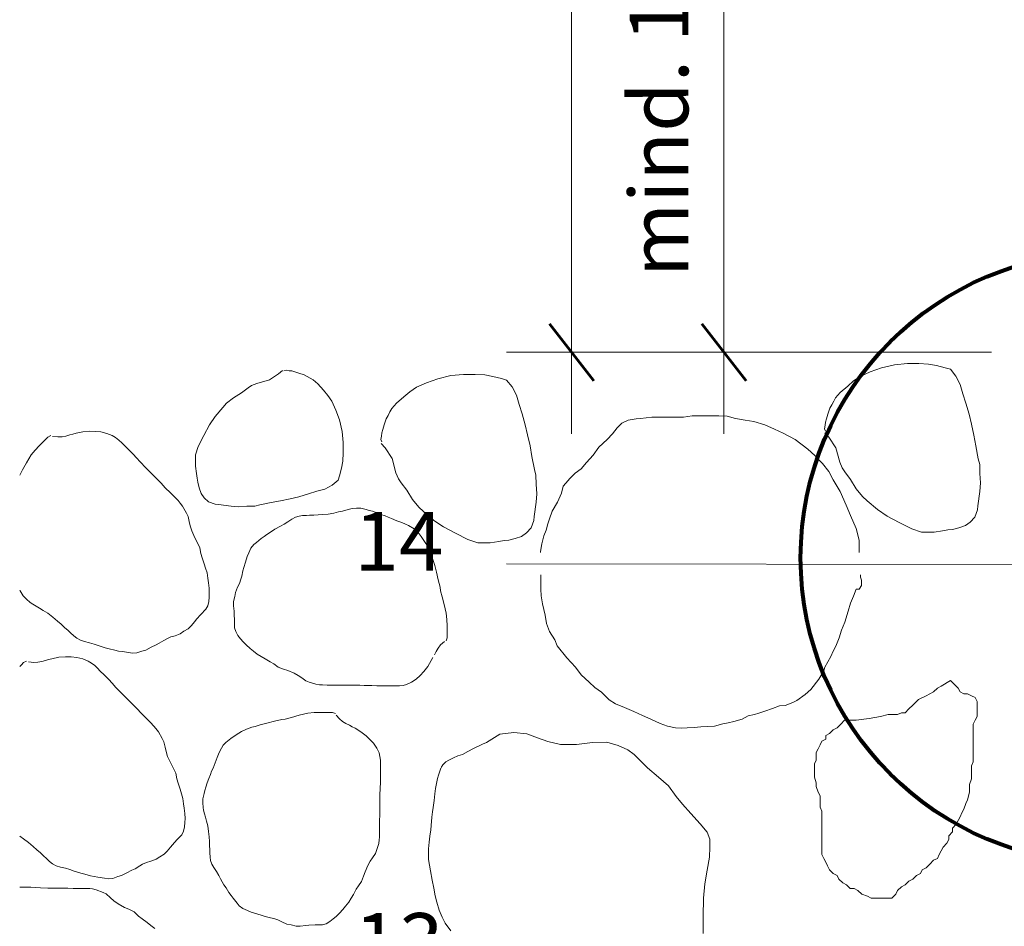
# Paper-space layout '02.41 7. Detail B.1 ersetzt durch A8' of a CAD drawing. Units: metres. Extents: x 0 to 210, y 0 to 297.
# Drawn here: x 18 to 55, y 104 to 138 of the extents above; entities that cross this region are included whole.
import ezdxf
from ezdxf.xclip import XClip

# ---------------------------------------------------------------- set-up
doc = ezdxf.new("R2010")
doc.units = ezdxf.units.M
doc.header["$MEASUREMENT"] = 0
doc.header["$XCLIPFRAME"] = 2
doc.layers.add('A1------T2_______Text_1_5', color=7, linetype='Continuous')
doc.layers.add('A1E-----M5_______Rohbau', color=7, linetype='Continuous')
doc.styles.add('ERSTELLTER_STIL_1', font='txt')

# ---------------------------------------------------------------- blocks, each defined once
blk = doc.blocks.new('Zeichnung_1_1', base_point=(1688.025, 1652.126))
at = {"layer": 'A1------T2_______Text_1_5', "color": 7, "linetype": 'Continuous', "lineweight": 20, "ltscale": 1000}
for p, q in [((38.438, 121.992), (38.438, 177.475)), ((44.142, 121.992), (44.142, 152.993)), ((36.01, 125.057), (54.16, 125.057))]:
    blk.add_line(p, q, dxfattribs=at)
at = {"layer": 'A1------T2_______Text_1_5', "color": 7, "linetype": 'Continuous', "lineweight": 60, "ltscale": 1000}
for p, q in [((37.618, 126.117), (39.277, 123.985)), ((43.322, 126.111), (44.981, 123.979))]:
    blk.add_line(p, q, dxfattribs=at)
at = {"layer": 'A1E-----M5_______Rohbau', "color": 7, "linetype": 'Continuous', "lineweight": 13, "ltscale": 1000}
for p, q in [((50.529, 124.581), (50.042, 124.463)), ((51.011, 124.626), (50.529, 124.581)), ((51.441, 124.626), (51.011, 124.626)), ((51.797, 124.607), (51.441, 124.626)), ((52.098, 124.55), (51.797, 124.607)), ((52.422, 124.466), (52.098, 124.55)), ((27.484, 124.247), (27.139, 124.018)), ((27.624, 124.374), (27.484, 124.247)), ((27.763, 124.382), (27.68, 124.354)), ((27.873, 124.362), (27.763, 124.382)), ((27.98, 124.355), (27.873, 124.362)), ((28.087, 124.32), (27.98, 124.355)), ((28.238, 124.275), (28.087, 124.32)), ((28.437, 124.208), (28.238, 124.275)), ((28.551, 124.147), (28.437, 124.208)), ((33.925, 124.18), (33.438, 124.062)), ((34.407, 124.225), (33.925, 124.18)), ((34.837, 124.225), (34.407, 124.225)), ((35.193, 124.206), (34.837, 124.225)), ((35.494, 124.149), (35.193, 124.206)), ((49.619, 124.313), (49.241, 124.143)), ((50.042, 124.463), (49.619, 124.313)), ((52.619, 124.414), (52.422, 124.466)), ((52.821, 124.156), (52.619, 124.414)), ((26.473, 123.811), (26.343, 123.721)), ((26.663, 123.888), (26.473, 123.811)), ((27.139, 124.018), (26.663, 123.888)), ((28.664, 124.085), (28.551, 124.147)), ((28.778, 124.024), (28.664, 124.085)), ((28.95, 123.873), (28.778, 124.024)), ((29.16, 123.627), (28.95, 123.873)), ((33.015, 123.912), (32.637, 123.742)), ((33.438, 124.062), (33.015, 123.912)), ((35.818, 124.065), (35.494, 124.149)), ((36.015, 124.013), (35.818, 124.065)), ((36.217, 123.755), (36.015, 124.013)), ((48.997, 123.977), (48.777, 123.784)), ((49.241, 124.143), (48.997, 123.977)), ((52.99, 123.841), (52.821, 124.156)), ((53.087, 123.5), (52.99, 123.841)), ((26.099, 123.532), (25.79, 123.347)), ((26.343, 123.721), (26.099, 123.532)), ((29.329, 123.434), (29.16, 123.627)), ((29.475, 123.22), (29.329, 123.434)), ((32.393, 123.576), (32.172, 123.383)), ((32.637, 123.742), (32.393, 123.576)), ((36.386, 123.44), (36.217, 123.755)), ((36.483, 123.099), (36.386, 123.44)), ((48.496, 123.544), (48.324, 123.348)), ((48.777, 123.784), (48.496, 123.544)), ((53.202, 123.147), (53.087, 123.5)), ((25.537, 123.142), (25.395, 122.987)), ((25.79, 123.347), (25.537, 123.142)), ((29.624, 122.889), (29.475, 123.22)), ((31.892, 123.143), (31.72, 122.947)), ((32.172, 123.383), (31.892, 123.143)), ((36.598, 122.746), (36.483, 123.099)), ((48.184, 123.089), (48.114, 122.96)), ((48.254, 123.219), (48.184, 123.089)), ((48.324, 123.348), (48.254, 123.219)), ((53.318, 122.732), (53.202, 123.147)), ((25.395, 122.987), (25.106, 122.646)), ((29.755, 122.518), (29.624, 122.889)), ((31.58, 122.688), (31.51, 122.559)), ((31.65, 122.818), (31.58, 122.688)), ((31.72, 122.947), (31.65, 122.818)), ((36.714, 122.331), (36.598, 122.746)), ((48.038, 122.733), (47.987, 122.56)), ((48.114, 122.96), (48.038, 122.733)), ((53.405, 122.364), (53.318, 122.732)), ((24.894, 122.333), (24.683, 121.936)), ((25.106, 122.646), (24.894, 122.333)), ((29.859, 122.091), (29.755, 122.518)), ((31.433, 122.332), (31.383, 122.159)), ((31.51, 122.559), (31.433, 122.332)), ((36.801, 121.963), (36.714, 122.331)), ((40.15, 122.217), (40.331, 122.397)), ((40.331, 122.397), (40.56, 122.512)), ((40.56, 122.512), (40.856, 122.561)), ((40.856, 122.561), (41.02, 122.578)), ((41.02, 122.578), (41.446, 122.627)), ((41.446, 122.627), (42.086, 122.627)), ((42.086, 122.627), (42.365, 122.627)), ((42.365, 122.627), (42.627, 122.627)), ((42.627, 122.627), (42.956, 122.676)), ((42.956, 122.676), (43.136, 122.676)), ((43.136, 122.676), (43.333, 122.676)), ((43.333, 122.676), (43.629, 122.676)), ((43.629, 122.676), (43.957, 122.676)), ((43.957, 122.676), (44.268, 122.66)), ((44.268, 122.66), (44.58, 122.578)), ((44.58, 122.578), (44.941, 122.512)), ((44.941, 122.512), (45.269, 122.463)), ((45.269, 122.463), (45.679, 122.332)), ((45.679, 122.332), (46.04, 122.168)), ((47.947, 122.438), (47.938, 122.317)), ((47.987, 122.56), (47.947, 122.438)), ((53.497, 121.949), (53.405, 122.364)), ((19.524, 121.917), (19.668, 121.958)), ((19.668, 121.958), (19.782, 121.985)), ((19.782, 121.985), (19.906, 122.021)), ((19.906, 122.021), (20.161, 122.074)), ((20.161, 122.074), (20.418, 122.093)), ((20.418, 122.093), (20.624, 122.09)), ((20.624, 122.09), (20.834, 122.07)), ((20.834, 122.07), (21.059, 122.011)), ((21.059, 122.011), (21.26, 121.934)), ((29.898, 121.668), (29.859, 122.091)), ((31.343, 122.037), (31.334, 121.916)), ((31.383, 122.159), (31.343, 122.037)), ((36.892, 121.548), (36.801, 121.963)), ((39.773, 121.79), (39.97, 122.003)), ((39.97, 122.003), (40.15, 122.217)), ((46.04, 122.168), (46.368, 122.02)), ((46.368, 122.02), (46.811, 121.79)), ((47.938, 122.317), (47.915, 122.191)), ((47.915, 122.191), (47.948, 122.096)), ((47.924, 122.033), (48.069, 121.873)), ((18.527, 121.555), (18.662, 121.691)), ((18.662, 121.691), (18.767, 121.795)), ((18.767, 121.795), (18.847, 121.875)), ((18.847, 121.875), (18.957, 121.931)), ((19.023, 121.902), (19.223, 121.88)), ((19.223, 121.88), (19.378, 121.885)), ((19.378, 121.885), (19.524, 121.917)), ((21.26, 121.934), (21.385, 121.857)), ((21.385, 121.857), (21.506, 121.761)), ((21.506, 121.761), (21.611, 121.663)), ((21.611, 121.663), (21.716, 121.558)), ((24.683, 121.936), (24.475, 121.526)), ((29.898, 121.291), (29.898, 121.668)), ((31.334, 121.916), (31.311, 121.79)), ((31.311, 121.79), (31.344, 121.695)), ((31.32, 121.632), (31.465, 121.472)), ((39.461, 121.495), (39.773, 121.79)), ((46.811, 121.79), (47.287, 121.429)), ((48.069, 121.873), (48.331, 121.479)), ((53.567, 121.554), (53.497, 121.949)), ((18.218, 121.206), (18.368, 121.389)), ((18.368, 121.389), (18.527, 121.555)), ((21.716, 121.558), (21.854, 121.42)), ((21.854, 121.42), (22.037, 121.237)), ((22.037, 121.237), (22.163, 121.099)), ((24.475, 121.526), (24.37, 121.206)), ((29.881, 120.979), (29.898, 121.291)), ((31.465, 121.472), (31.727, 121.078)), ((36.963, 121.153), (36.892, 121.548)), ((39.248, 121.2), (39.461, 121.495)), ((47.287, 121.429), (47.55, 121.183)), ((48.331, 121.479), (48.479, 120.936)), ((53.661, 121.068), (53.567, 121.554)), ((17.903, 120.648), (18.046, 120.912)), ((18.046, 120.912), (18.218, 121.206)), ((22.163, 121.099), (22.302, 120.947)), ((22.302, 120.947), (22.519, 120.724)), ((24.37, 121.206), (24.371, 120.794)), ((29.831, 120.715), (29.881, 120.979)), ((31.727, 121.078), (31.875, 120.535)), ((37.057, 120.667), (36.963, 121.153)), ((38.805, 120.691), (39.001, 120.92)), ((39.001, 120.92), (39.248, 121.2)), ((47.55, 121.183), (47.829, 120.888)), ((47.829, 120.888), (48.075, 120.592)), ((48.479, 120.936), (48.567, 120.72)), ((53.717, 120.852), (53.661, 121.068)), ((53.726, 120.512), (53.717, 120.852)), ((17.794, 120.446), (17.903, 120.648)), ((22.519, 120.724), (22.641, 120.596)), ((22.641, 120.596), (22.783, 120.454)), ((24.371, 120.794), (24.415, 120.519)), ((24.415, 120.519), (24.441, 120.337)), ((29.758, 120.431), (29.831, 120.715)), ((31.875, 120.535), (31.963, 120.319)), ((37.113, 120.451), (37.057, 120.667)), ((38.378, 120.33), (38.575, 120.527)), ((38.575, 120.527), (38.805, 120.691)), ((48.075, 120.592), (48.239, 120.281)), ((48.567, 120.72), (48.67, 120.571)), ((48.67, 120.571), (48.885, 120.293)), ((53.746, 120.159), (53.726, 120.512)), ((22.783, 120.454), (22.942, 120.295)), ((22.942, 120.295), (23.09, 120.146)), ((23.09, 120.146), (23.243, 119.981)), ((24.441, 120.337), (24.459, 120.188)), ((24.459, 120.188), (24.506, 119.977)), ((29.486, 120.081), (29.712, 120.258)), ((29.712, 120.258), (29.758, 120.431)), ((31.963, 120.319), (32.065, 120.17)), ((32.065, 120.17), (32.281, 119.892)), ((37.122, 120.111), (37.113, 120.451)), ((37.142, 119.758), (37.122, 120.111)), ((38.132, 120.035), (38.231, 120.149)), ((38.231, 120.149), (38.378, 120.33)), ((48.239, 120.281), (48.501, 119.838)), ((48.885, 120.293), (49.096, 119.941)), ((53.724, 119.842), (53.746, 120.159)), ((23.243, 119.981), (23.432, 119.792)), ((23.432, 119.792), (23.588, 119.636)), ((24.506, 119.977), (24.582, 119.766)), ((24.582, 119.766), (24.693, 119.607)), ((28.237, 119.646), (28.602, 119.747)), ((28.602, 119.747), (28.911, 119.848)), ((28.911, 119.848), (29.21, 119.933)), ((29.21, 119.933), (29.486, 120.081)), ((32.281, 119.892), (32.492, 119.54)), ((37.12, 119.441), (37.142, 119.758)), ((37.919, 119.444), (38.066, 119.772)), ((38.066, 119.772), (38.132, 120.035)), ((48.501, 119.838), (48.715, 119.329)), ((49.096, 119.941), (49.33, 119.651)), ((53.649, 119.305), (53.724, 119.842)), ((23.588, 119.636), (23.72, 119.498)), ((23.72, 119.498), (23.799, 119.407)), ((23.799, 119.407), (23.888, 119.287)), ((24.693, 119.607), (24.865, 119.456)), ((24.865, 119.456), (25.105, 119.364)), ((26.779, 119.344), (27.205, 119.427)), ((27.205, 119.427), (27.551, 119.489)), ((27.551, 119.489), (27.915, 119.569)), ((27.915, 119.569), (28.237, 119.646)), ((32.492, 119.54), (32.726, 119.25)), ((37.044, 118.904), (37.12, 119.441)), ((37.722, 119.099), (37.919, 119.444)), ((49.33, 119.651), (49.507, 119.49)), ((49.507, 119.49), (49.895, 119.161)), ((23.888, 119.287), (24.032, 119.032)), ((24.032, 119.032), (24.096, 118.907)), ((25.105, 119.364), (25.233, 119.356)), ((25.233, 119.356), (25.704, 119.289)), ((25.704, 119.289), (25.981, 119.27)), ((25.981, 119.27), (26.291, 119.288)), ((26.291, 119.288), (26.589, 119.295)), ((26.589, 119.295), (26.779, 119.344)), ((29.336, 118.994), (29.545, 119.029)), ((29.545, 119.029), (29.724, 119.073)), ((29.724, 119.073), (29.871, 119.107)), ((29.871, 119.107), (29.993, 119.147)), ((29.993, 119.147), (30.132, 119.181)), ((30.132, 119.181), (30.232, 119.203)), ((30.232, 119.203), (30.402, 119.216)), ((30.402, 119.216), (30.558, 119.212)), ((30.558, 119.212), (30.754, 119.164)), ((30.754, 119.164), (30.867, 119.134)), ((30.867, 119.134), (30.997, 119.099)), ((30.997, 119.099), (31.158, 119.042)), ((31.158, 119.042), (31.31, 118.981)), ((32.726, 119.25), (32.903, 119.089)), ((32.903, 119.089), (33.291, 118.76)), ((37.623, 118.82), (37.722, 119.099)), ((48.715, 119.329), (48.879, 118.935)), ((49.895, 119.161), (50.253, 118.919)), ((53.534, 118.885), (53.638, 119.159)), ((53.638, 119.159), (53.649, 119.305)), ((24.096, 118.907), (24.138, 118.712)), ((24.138, 118.712), (24.178, 118.549)), ((27.689, 118.616), (27.832, 118.703)), ((27.832, 118.703), (27.98, 118.803)), ((27.98, 118.803), (28.11, 118.877)), ((28.11, 118.877), (28.249, 118.92)), ((28.249, 118.92), (28.376, 118.938)), ((28.376, 118.938), (28.532, 118.942)), ((28.532, 118.942), (28.641, 118.951)), ((28.641, 118.951), (28.802, 118.955)), ((28.802, 118.955), (28.963, 118.964)), ((28.963, 118.964), (29.128, 118.977)), ((29.128, 118.977), (29.336, 118.994)), ((31.31, 118.981), (31.471, 118.925)), ((31.471, 118.925), (31.585, 118.881)), ((31.585, 118.881), (31.706, 118.829)), ((31.706, 118.829), (31.906, 118.747)), ((31.906, 118.747), (32.097, 118.677)), ((32.097, 118.677), (32.228, 118.62)), ((33.291, 118.76), (33.648, 118.518)), ((36.93, 118.484), (37.034, 118.758)), ((37.034, 118.758), (37.044, 118.904)), ((37.557, 118.624), (37.623, 118.82)), ((48.879, 118.935), (49.092, 118.459)), ((50.253, 118.919), (50.705, 118.678)), ((50.705, 118.678), (51.173, 118.441)), ((53.18, 118.562), (53.362, 118.689)), ((53.362, 118.689), (53.534, 118.885)), ((24.178, 118.549), (24.235, 118.362)), ((24.235, 118.362), (24.35, 118.106)), ((27.045, 118.234), (27.219, 118.342)), ((27.219, 118.342), (27.341, 118.425)), ((27.341, 118.425), (27.554, 118.547)), ((27.554, 118.547), (27.689, 118.616)), ((32.228, 118.62), (32.341, 118.568)), ((32.341, 118.568), (32.558, 118.447)), ((32.558, 118.447), (32.663, 118.351)), ((32.663, 118.351), (32.815, 118.16)), ((33.648, 118.518), (34.101, 118.277)), ((34.101, 118.277), (34.569, 118.04)), ((36.576, 118.161), (36.758, 118.288)), ((36.758, 118.288), (36.93, 118.484)), ((37.41, 118.181), (37.492, 118.394)), ((37.492, 118.394), (37.557, 118.624)), ((49.092, 118.459), (49.207, 118.016)), ((51.173, 118.441), (51.539, 118.32)), ((51.539, 118.32), (52.008, 118.322)), ((52.008, 118.322), (52.322, 118.372)), ((52.322, 118.372), (52.529, 118.402)), ((52.529, 118.402), (52.699, 118.422)), ((52.699, 118.422), (52.94, 118.476)), ((52.94, 118.476), (53.18, 118.562)), ((24.35, 118.106), (24.435, 117.941)), ((24.435, 117.941), (24.539, 117.733)), ((26.554, 117.851), (26.654, 117.929)), ((26.654, 117.929), (26.836, 118.077)), ((26.836, 118.077), (26.936, 118.155)), ((26.936, 118.155), (27.045, 118.234)), ((32.815, 118.16), (32.945, 117.964)), ((32.945, 117.964), (33.076, 117.764)), ((34.569, 118.04), (34.934, 117.919)), ((34.934, 117.919), (35.404, 117.921)), ((35.404, 117.921), (35.717, 117.971)), ((35.717, 117.971), (35.925, 118.001)), ((35.925, 118.001), (36.095, 118.021)), ((36.095, 118.021), (36.335, 118.075)), ((36.335, 118.075), (36.576, 118.161)), ((37.328, 117.885), (37.41, 118.181)), ((49.207, 118.016), (49.207, 117.623)), ((24.539, 117.733), (24.578, 117.521)), ((26.306, 117.407), (26.371, 117.538)), ((26.371, 117.538), (26.449, 117.716)), ((26.449, 117.716), (26.554, 117.851)), ((33.076, 117.764), (33.163, 117.577)), ((33.163, 117.577), (33.232, 117.373)), ((37.279, 117.59), (37.328, 117.885)), ((37.279, 117.557), (37.279, 117.59)), ((49.207, 117.623), (49.212, 117.557)), ((24.578, 117.521), (24.627, 117.361)), ((24.627, 117.361), (24.7, 117.136)), ((26.184, 116.994), (26.245, 117.194)), ((26.245, 117.194), (26.306, 117.407)), ((33.232, 117.373), (33.267, 117.255)), ((33.267, 117.255), (33.324, 117.068)), ((24.7, 117.136), (24.752, 116.966)), ((24.752, 116.966), (24.806, 116.789)), ((26.102, 116.673), (26.145, 116.873)), ((26.145, 116.873), (26.184, 116.994)), ((33.324, 117.068), (33.389, 116.82)), ((33.389, 116.82), (33.458, 116.529)), ((24.806, 116.789), (24.832, 116.591)), ((24.832, 116.591), (24.859, 116.423)), ((26.019, 116.399), (26.071, 116.555)), ((26.071, 116.555), (26.102, 116.673)), ((33.458, 116.529), (33.524, 116.255)), ((37.295, 116.589), (37.295, 116.719)), ((37.295, 116.425), (37.295, 116.589)), ((37.295, 116.179), (37.295, 116.425)), ((49.252, 116.719), (49.256, 116.638)), ((49.256, 116.638), (49.289, 116.524)), ((49.289, 116.524), (49.289, 116.327)), ((17.81, 116.124), (17.794, 116.149)), ((17.928, 115.938), (17.81, 116.124)), ((24.859, 116.423), (24.881, 116.222)), ((24.881, 116.222), (24.886, 116.044)), ((25.841, 115.903), (25.867, 116.064)), ((25.867, 116.064), (25.945, 116.255)), ((25.945, 116.255), (26.019, 116.399)), ((33.524, 116.255), (33.541, 116.125)), ((33.541, 116.125), (33.602, 115.899)), ((37.311, 115.933), (37.295, 116.179)), ((49.092, 116.179), (48.993, 115.916)), ((49.207, 116.179), (49.092, 116.179)), ((49.289, 116.327), (49.207, 116.179)), ((18.047, 115.813), (17.928, 115.938)), ((18.188, 115.69), (18.047, 115.813)), ((18.281, 115.628), (18.188, 115.69)), ((24.869, 115.723), (24.832, 115.564)), ((24.881, 115.89), (24.869, 115.723)), ((24.886, 116.044), (24.881, 115.89)), ((25.793, 115.721), (25.841, 115.903)), ((25.793, 115.564), (25.793, 115.721)), ((33.602, 115.899), (33.68, 115.612)), ((37.361, 115.637), (37.311, 115.933)), ((48.993, 115.916), (48.879, 115.654)), ((18.414, 115.544), (18.281, 115.628)), ((18.536, 115.477), (18.414, 115.544)), ((18.676, 115.387), (18.536, 115.477)), ((18.845, 115.279), (18.676, 115.387)), ((24.764, 115.429), (24.577, 115.235)), ((24.832, 115.564), (24.764, 115.429)), ((25.815, 115.36), (25.793, 115.564)), ((25.823, 115.247), (25.815, 115.36)), ((33.68, 115.612), (33.758, 115.281)), ((37.459, 115.211), (37.361, 115.637)), ((48.797, 115.358), (48.665, 114.948)), ((48.879, 115.654), (48.797, 115.358)), ((19.032, 115.141), (18.845, 115.279)), ((19.207, 114.991), (19.032, 115.141)), ((19.344, 114.872), (19.207, 114.991)), ((24.342, 114.972), (24.214, 114.811)), ((24.415, 115.059), (24.342, 114.972)), ((24.577, 115.235), (24.415, 115.059)), ((25.832, 115.007), (25.823, 115.247)), ((25.836, 114.738), (25.832, 115.007)), ((33.758, 115.281), (33.78, 115.047)), ((33.78, 115.047), (33.785, 114.816)), ((37.509, 114.899), (37.459, 115.211)), ((19.476, 114.753), (19.344, 114.872)), ((19.604, 114.631), (19.476, 114.753)), ((19.694, 114.552), (19.604, 114.631)), ((23.937, 114.608), (23.803, 114.515)), ((24.103, 114.7), (23.937, 114.608)), ((24.214, 114.811), (24.103, 114.7)), ((25.88, 114.594), (25.836, 114.738)), ((25.958, 114.455), (25.88, 114.594)), ((33.785, 114.816), (33.785, 114.625)), ((33.785, 114.625), (33.785, 114.477)), ((37.623, 114.604), (37.509, 114.899)), ((37.82, 114.292), (37.623, 114.604)), ((48.551, 114.653), (48.452, 114.358)), ((48.665, 114.948), (48.551, 114.653)), ((19.819, 114.434), (19.694, 114.552)), ((19.93, 114.348), (19.819, 114.434)), ((20.069, 114.27), (19.93, 114.348)), ((20.223, 114.221), (20.069, 114.27)), ((20.409, 114.177), (20.223, 114.221)), ((23.19, 114.267), (23.015, 114.159)), ((23.297, 114.326), (23.19, 114.267)), ((23.448, 114.396), (23.297, 114.326)), ((23.607, 114.44), (23.448, 114.396)), ((23.803, 114.515), (23.607, 114.44)), ((26.058, 114.329), (25.958, 114.455)), ((26.154, 114.216), (26.058, 114.329)), ((26.271, 114.094), (26.154, 114.216)), ((33.689, 114.22), (33.545, 114.094)), ((33.785, 114.364), (33.75, 114.247)), ((33.785, 114.477), (33.785, 114.364)), ((37.902, 114.062), (37.82, 114.292)), ((48.452, 114.358), (48.338, 114.046)), ((20.582, 114.127), (20.409, 114.177)), ((20.735, 114.071), (20.582, 114.127)), ((20.987, 113.992), (20.735, 114.071)), ((21.14, 113.955), (20.987, 113.992)), ((21.353, 113.897), (21.14, 113.955)), ((21.492, 113.868), (21.353, 113.897)), ((21.625, 113.845), (21.492, 113.868)), ((21.872, 113.808), (21.625, 113.845)), ((22.369, 113.865), (22.182, 113.799)), ((22.512, 113.906), (22.369, 113.865)), ((22.709, 114.009), (22.512, 113.906)), ((22.898, 114.104), (22.709, 114.009)), ((23.015, 114.159), (22.898, 114.104)), ((26.415, 113.968), (26.271, 114.094)), ((26.541, 113.868), (26.415, 113.968)), ((26.684, 113.746), (26.541, 113.868)), ((33.376, 113.855), (33.311, 113.725)), ((33.45, 113.981), (33.376, 113.855)), ((33.545, 114.094), (33.45, 113.981)), ((38.263, 113.619), (37.902, 114.062)), ((48.239, 113.865), (48.14, 113.669)), ((48.338, 114.046), (48.239, 113.865)), ((17.942, 113.435), (18.052, 113.491)), ((18.473, 113.445), (18.619, 113.477)), ((18.619, 113.477), (18.762, 113.519)), ((18.762, 113.519), (18.877, 113.545)), ((18.877, 113.545), (19.001, 113.581)), ((19.001, 113.581), (19.256, 113.634)), ((19.256, 113.634), (19.513, 113.654)), ((19.513, 113.654), (19.719, 113.65)), ((19.719, 113.65), (19.93, 113.63)), ((19.93, 113.63), (20.155, 113.571)), ((20.155, 113.571), (20.355, 113.494)), ((20.355, 113.494), (20.481, 113.417)), ((22.005, 113.785), (21.872, 113.808)), ((22.182, 113.799), (22.005, 113.785)), ((26.832, 113.66), (26.684, 113.746)), ((26.976, 113.577), (26.832, 113.66)), ((27.167, 113.468), (26.976, 113.577)), ((33.197, 113.512), (33.067, 113.294)), ((33.254, 113.625), (33.197, 113.512)), ((38.591, 113.258), (38.263, 113.619)), ((48.14, 113.669), (47.927, 113.258)), ((17.794, 113.287), (17.862, 113.355)), ((17.862, 113.355), (17.942, 113.435)), ((18.118, 113.462), (18.319, 113.44)), ((18.319, 113.44), (18.473, 113.445)), ((20.481, 113.417), (20.601, 113.321)), ((20.601, 113.321), (20.706, 113.223)), ((20.706, 113.223), (20.811, 113.118)), ((20.811, 113.118), (20.95, 112.98)), ((27.302, 113.39), (27.167, 113.468)), ((27.463, 113.268), (27.302, 113.39)), ((27.663, 113.194), (27.463, 113.268)), ((27.824, 113.138), (27.663, 113.194)), ((28.063, 113.038), (27.824, 113.138)), ((33.067, 113.294), (32.915, 113.099)), ((38.805, 112.979), (38.591, 113.258)), ((47.878, 113.127), (47.697, 112.815)), ((47.927, 113.258), (47.878, 113.127)), ((20.95, 112.98), (21.132, 112.797)), ((21.132, 112.797), (21.258, 112.659)), ((28.219, 112.946), (28.063, 113.038)), ((28.35, 112.86), (28.219, 112.946)), ((28.502, 112.751), (28.35, 112.86)), ((28.624, 112.707), (28.502, 112.751)), ((32.632, 112.82), (32.45, 112.703)), ((32.78, 112.955), (32.632, 112.82)), ((32.915, 113.099), (32.78, 112.955)), ((39.1, 112.7), (38.805, 112.979)), ((47.697, 112.815), (47.402, 112.422)), ((52.628, 112.762), (52.274, 112.55)), ((52.911, 112.479), (52.628, 112.762)), ((21.258, 112.659), (21.397, 112.507)), ((21.397, 112.507), (21.614, 112.284)), ((28.88, 112.629), (28.624, 112.707)), ((29.015, 112.607), (28.88, 112.629)), ((29.124, 112.599), (29.015, 112.607)), ((29.297, 112.594), (29.124, 112.599)), ((29.497, 112.594), (29.297, 112.594)), ((29.741, 112.594), (29.497, 112.594)), ((29.945, 112.586), (29.741, 112.594)), ((30.136, 112.586), (29.945, 112.586)), ((30.341, 112.586), (30.136, 112.586)), ((30.524, 112.586), (30.341, 112.586)), ((30.685, 112.581), (30.524, 112.586)), ((30.967, 112.577), (30.685, 112.581)), ((31.154, 112.568), (30.967, 112.577)), ((31.324, 112.559), (31.154, 112.568)), ((31.558, 112.559), (31.324, 112.559)), ((31.736, 112.559), (31.558, 112.559)), ((31.872, 112.56), (31.736, 112.559)), ((32.002, 112.564), (31.872, 112.56)), ((32.141, 112.581), (32.002, 112.564)), ((32.272, 112.616), (32.141, 112.581)), ((32.45, 112.703), (32.272, 112.616)), ((39.313, 112.504), (39.1, 112.7)), ((39.559, 112.323), (39.313, 112.504)), ((47.402, 112.422), (47.189, 112.241)), ((52.132, 112.479), (51.991, 112.337)), ((52.274, 112.55), (52.132, 112.479)), ((52.982, 112.337), (52.911, 112.479)), ((21.614, 112.284), (21.736, 112.156)), ((21.736, 112.156), (21.878, 112.014)), ((21.878, 112.014), (22.037, 111.855)), ((39.855, 112.044), (39.559, 112.323)), ((40.084, 111.896), (39.855, 112.044)), ((46.877, 112.011), (46.729, 111.946)), ((47.189, 112.241), (46.877, 112.011)), ((51.424, 112.054), (51.212, 111.842)), ((51.707, 112.196), (51.424, 112.054)), ((51.991, 112.337), (51.707, 112.196)), ((53.123, 112.267), (52.982, 112.337)), ((53.265, 112.267), (53.123, 112.267)), ((53.407, 112.196), (53.265, 112.267)), ((53.548, 112.125), (53.407, 112.196)), ((53.619, 111.983), (53.548, 112.125)), ((22.037, 111.855), (22.185, 111.706)), ((22.185, 111.706), (22.339, 111.541)), ((40.429, 111.749), (40.084, 111.896)), ((40.773, 111.601), (40.429, 111.749)), ((45.958, 111.716), (45.679, 111.618)), ((46.221, 111.814), (45.958, 111.716)), ((46.434, 111.831), (46.221, 111.814)), ((46.729, 111.946), (46.434, 111.831)), ((51.07, 111.7), (50.929, 111.559)), ((51.212, 111.842), (51.07, 111.7)), ((53.619, 111.842), (53.619, 111.983)), ((53.619, 111.7), (53.619, 111.842)), ((53.619, 111.559), (53.619, 111.7)), ((22.339, 111.541), (22.528, 111.352)), ((22.528, 111.352), (22.684, 111.196)), ((27.328, 111.239), (27.602, 111.304)), ((27.602, 111.304), (27.733, 111.322)), ((27.733, 111.322), (27.959, 111.383)), ((27.959, 111.383), (28.246, 111.461)), ((28.246, 111.461), (28.576, 111.539)), ((28.576, 111.539), (28.811, 111.561)), ((28.811, 111.561), (29.041, 111.565)), ((29.041, 111.565), (29.233, 111.565)), ((29.233, 111.565), (29.381, 111.565)), ((29.381, 111.565), (29.494, 111.565)), ((29.494, 111.565), (29.611, 111.53)), ((29.637, 111.47), (29.763, 111.326)), ((29.763, 111.326), (29.876, 111.23)), ((41.102, 111.453), (40.773, 111.601)), ((41.413, 111.322), (41.102, 111.453)), ((41.758, 111.158), (41.413, 111.322)), ((44.826, 111.322), (44.515, 111.224)), ((45.056, 111.437), (44.826, 111.322)), ((45.286, 111.486), (45.056, 111.437)), ((45.45, 111.536), (45.286, 111.486)), ((45.679, 111.618), (45.45, 111.536)), ((48.663, 111.275), (48.521, 111.134)), ((48.804, 111.275), (48.663, 111.275)), ((49.088, 111.275), (48.804, 111.275)), ((49.583, 111.346), (49.088, 111.275)), ((50.008, 111.417), (49.583, 111.346)), ((50.291, 111.488), (50.008, 111.417)), ((50.433, 111.488), (50.291, 111.488)), ((50.645, 111.488), (50.433, 111.488)), ((50.787, 111.559), (50.645, 111.488)), ((50.929, 111.559), (50.787, 111.559)), ((53.477, 111.134), (53.548, 111.275)), ((53.548, 111.275), (53.619, 111.417)), ((53.619, 111.417), (53.619, 111.559)), ((22.684, 111.196), (22.816, 111.058)), ((22.816, 111.058), (22.894, 110.967)), ((22.894, 110.967), (22.984, 110.847)), ((26.093, 110.857), (26.281, 110.943)), ((26.281, 110.943), (26.485, 111.013)), ((26.485, 111.013), (26.602, 111.048)), ((26.602, 111.048), (26.789, 111.104)), ((26.789, 111.104), (27.037, 111.17)), ((27.037, 111.17), (27.328, 111.239)), ((29.876, 111.23), (30.002, 111.157)), ((30.002, 111.157), (30.133, 111.091)), ((30.133, 111.091), (30.233, 111.035)), ((30.233, 111.035), (30.346, 110.978)), ((30.346, 110.978), (30.563, 110.848)), ((42.037, 111.06), (41.758, 111.158)), ((42.332, 110.994), (42.037, 111.06)), ((42.545, 110.978), (42.332, 110.994)), ((42.775, 110.994), (42.545, 110.978)), ((43.038, 111.011), (42.775, 110.994)), ((43.284, 111.027), (43.038, 111.011)), ((43.547, 111.043), (43.284, 111.027)), ((43.793, 111.06), (43.547, 111.043)), ((44.104, 111.142), (43.793, 111.06)), ((44.301, 111.175), (44.104, 111.142)), ((44.515, 111.224), (44.301, 111.175)), ((48.238, 110.921), (48.096, 110.78)), ((48.38, 110.992), (48.238, 110.921)), ((48.521, 111.134), (48.38, 110.992)), ((53.477, 110.992), (53.477, 111.134)), ((53.477, 110.85), (53.477, 110.992)), ((22.984, 110.847), (23.128, 110.592)), ((23.128, 110.592), (23.192, 110.467)), ((25.507, 110.443), (25.698, 110.596)), ((25.698, 110.596), (25.893, 110.726)), ((25.893, 110.726), (26.093, 110.857)), ((30.563, 110.848), (30.759, 110.696)), ((30.759, 110.696), (30.902, 110.561)), ((30.902, 110.561), (31.037, 110.413)), ((35.762, 110.761), (35.259, 110.45)), ((36.281, 110.813), (35.762, 110.761)), ((36.775, 110.77), (36.281, 110.813)), ((37.164, 110.623), (36.775, 110.77)), ((37.554, 110.476), (37.164, 110.623)), ((47.955, 110.567), (47.813, 110.496)), ((48.096, 110.78), (47.955, 110.709)), ((47.955, 110.709), (47.955, 110.567)), ((53.477, 110.709), (53.477, 110.85)), ((53.477, 110.567), (53.477, 110.709)), ((53.477, 110.426), (53.477, 110.567)), ((23.192, 110.467), (23.233, 110.272)), ((23.233, 110.272), (23.273, 110.109)), ((25.289, 110.122), (25.411, 110.339)), ((25.411, 110.339), (25.507, 110.443)), ((31.037, 110.413), (31.154, 110.23)), ((31.154, 110.23), (31.241, 110.052)), ((34.775, 110.216), (34.558, 110.103)), ((35.112, 110.38), (34.775, 110.216)), ((35.259, 110.45), (35.112, 110.38)), ((38.03, 110.363), (37.554, 110.476)), ((38.627, 110.372), (38.03, 110.363)), ((39.233, 110.45), (38.627, 110.372)), ((39.77, 110.458), (39.233, 110.45)), ((40.194, 110.337), (39.77, 110.458)), ((40.549, 110.164), (40.194, 110.337)), ((40.783, 109.991), (40.549, 110.164)), ((47.672, 110.213), (47.601, 110.072)), ((47.742, 110.355), (47.672, 110.213)), ((47.813, 110.496), (47.742, 110.355)), ((53.477, 110.284), (53.477, 110.426)), ((53.477, 110.142), (53.477, 110.284)), ((23.273, 110.109), (23.33, 109.922)), ((23.33, 109.922), (23.446, 109.666)), ((25.111, 109.687), (25.181, 109.878)), ((25.181, 109.878), (25.237, 110.009)), ((25.237, 110.009), (25.289, 110.122)), ((31.241, 110.052), (31.276, 109.922)), ((31.276, 109.922), (31.294, 109.783)), ((34.021, 109.87), (33.848, 109.783)), ((34.186, 109.948), (34.021, 109.87)), ((34.359, 109.999), (34.186, 109.948)), ((34.558, 110.103), (34.359, 109.999)), ((41.017, 109.766), (40.783, 109.991)), ((47.601, 110.072), (47.601, 109.93)), ((47.601, 109.93), (47.601, 109.788)), ((53.477, 110.001), (53.477, 110.142)), ((53.477, 109.859), (53.477, 110.001)), ((53.477, 109.718), (53.477, 109.859)), ((23.446, 109.666), (23.531, 109.501)), ((23.531, 109.501), (23.634, 109.293)), ((24.976, 109.365), (25.028, 109.487)), ((25.028, 109.487), (25.111, 109.687)), ((31.294, 109.783), (31.298, 109.652)), ((31.298, 109.652), (31.298, 109.517)), ((31.298, 109.517), (31.298, 109.339)), ((33.554, 109.489), (33.467, 109.22)), ((33.623, 109.61), (33.571, 109.506)), ((33.744, 109.714), (33.623, 109.61)), ((33.848, 109.783), (33.744, 109.714)), ((41.285, 109.497), (41.017, 109.766)), ((41.7, 109.151), (41.285, 109.497)), ((47.601, 109.788), (47.53, 109.647)), ((47.53, 109.647), (47.53, 109.505)), ((47.53, 109.505), (47.53, 109.293)), ((53.407, 109.576), (53.477, 109.718)), ((53.407, 109.434), (53.407, 109.576)), ((53.407, 109.293), (53.407, 109.434)), ((23.634, 109.293), (23.673, 109.082)), ((23.673, 109.082), (23.723, 108.921)), ((24.815, 108.939), (24.876, 109.091)), ((24.876, 109.091), (24.932, 109.252)), ((24.932, 109.252), (24.976, 109.365)), ((31.298, 109.104), (31.289, 108.935)), ((31.298, 109.339), (31.298, 109.104)), ((33.424, 109.091), (33.398, 108.969)), ((33.467, 109.22), (33.424, 109.091)), ((42.073, 108.822), (41.7, 109.151)), ((47.53, 109.293), (47.53, 109.151)), ((47.53, 109.151), (47.601, 108.939)), ((53.336, 108.868), (53.407, 109.08)), ((53.407, 109.08), (53.407, 109.293)), ((23.723, 108.921), (23.794, 108.696)), ((23.794, 108.696), (23.848, 108.526)), ((24.724, 108.648), (24.759, 108.778)), ((24.759, 108.778), (24.815, 108.939)), ((31.281, 108.748), (31.276, 108.465)), ((31.289, 108.935), (31.281, 108.748)), ((33.355, 108.727), (33.329, 108.519)), ((33.398, 108.969), (33.355, 108.727)), ((42.359, 108.424), (42.073, 108.822)), ((47.601, 108.939), (47.601, 108.797)), ((47.601, 108.797), (47.672, 108.585)), ((53.336, 108.585), (53.336, 108.868)), ((23.848, 108.526), (23.901, 108.349)), ((23.901, 108.349), (23.927, 108.152)), ((24.641, 108.183), (24.646, 108.339)), ((24.646, 108.339), (24.693, 108.535)), ((24.693, 108.535), (24.724, 108.648)), ((31.276, 108.465), (31.272, 108.304)), ((33.329, 108.519), (33.303, 108.268)), ((42.592, 108.13), (42.359, 108.424)), ((47.672, 108.585), (47.742, 108.443)), ((47.742, 108.443), (47.742, 108.302)), ((53.265, 108.302), (53.336, 108.585)), ((23.927, 108.152), (23.954, 107.983)), ((23.954, 107.983), (23.976, 107.782)), ((24.654, 108.013), (24.641, 108.183)), ((24.676, 107.913), (24.654, 108.013)), ((31.272, 108.304), (31.272, 108.122)), ((31.272, 108.122), (31.272, 107.917)), ((33.268, 108.017), (33.242, 107.844)), ((33.303, 108.268), (33.268, 108.017)), ((42.904, 107.783), (42.592, 108.13)), ((47.742, 108.302), (47.742, 108.16)), ((47.742, 108.16), (47.742, 108.018)), ((47.742, 108.018), (47.813, 107.877)), ((53.123, 107.947), (53.194, 108.16)), ((53.194, 108.16), (53.265, 108.302)), ((23.976, 107.782), (23.982, 107.604)), ((23.982, 107.604), (23.976, 107.45)), ((24.711, 107.774), (24.676, 107.913)), ((24.75, 107.652), (24.711, 107.774)), ((24.785, 107.504), (24.75, 107.652)), ((31.272, 107.726), (31.263, 107.522)), ((31.272, 107.917), (31.272, 107.726)), ((33.216, 107.653), (33.191, 107.333)), ((33.242, 107.844), (33.216, 107.653)), ((43.259, 107.394), (42.904, 107.783)), ((47.813, 107.877), (47.813, 107.664)), ((47.813, 107.664), (47.813, 107.523)), ((52.911, 107.523), (52.982, 107.664)), ((52.982, 107.664), (53.053, 107.806)), ((53.053, 107.806), (53.123, 107.947)), ((23.965, 107.283), (23.927, 107.124)), ((23.976, 107.45), (23.965, 107.283)), ((24.828, 107.326), (24.785, 107.504)), ((24.863, 107.117), (24.828, 107.326)), ((31.263, 107.522), (31.263, 107.278)), ((31.263, 107.278), (31.263, 107.078)), ((33.191, 107.333), (33.182, 107.169)), ((43.519, 107.091), (43.259, 107.394)), ((47.813, 107.523), (47.813, 107.31)), ((47.813, 107.31), (47.813, 107.169)), ((52.699, 107.239), (52.84, 107.381)), ((52.699, 107.098), (52.699, 107.239)), ((52.84, 107.381), (52.911, 107.523)), ((17.941, 106.839), (17.794, 106.932)), ((23.86, 106.989), (23.673, 106.795)), ((23.927, 107.124), (23.86, 106.989)), ((24.881, 106.909), (24.863, 107.117)), ((24.893, 106.743), (24.881, 106.909)), ((31.259, 106.904), (31.25, 106.795)), ((31.263, 107.078), (31.259, 106.904)), ((33.147, 106.935), (33.112, 106.718)), ((33.182, 107.169), (33.147, 106.935)), ((43.623, 106.822), (43.519, 107.091)), ((47.813, 107.169), (47.813, 107.027)), ((47.813, 107.027), (47.813, 106.815)), ((52.557, 106.956), (52.699, 107.098)), ((52.557, 106.815), (52.557, 106.956)), ((18.127, 106.701), (17.941, 106.839)), ((18.302, 106.551), (18.127, 106.701)), ((18.44, 106.432), (18.302, 106.551)), ((23.437, 106.532), (23.309, 106.371)), ((23.51, 106.619), (23.437, 106.532)), ((23.673, 106.795), (23.51, 106.619)), ((24.902, 106.583), (24.893, 106.743)), ((24.907, 106.422), (24.902, 106.583)), ((31.229, 106.661), (31.15, 106.404)), ((31.25, 106.795), (31.229, 106.661)), ((33.112, 106.718), (33.095, 106.459)), ((43.605, 106.147), (43.623, 106.528)), ((43.623, 106.528), (43.623, 106.822)), ((47.813, 106.815), (47.813, 106.673)), ((47.813, 106.673), (47.813, 106.531)), ((47.813, 106.531), (47.813, 106.39)), ((52.274, 106.39), (52.345, 106.531)), ((52.345, 106.531), (52.486, 106.673)), ((52.486, 106.673), (52.557, 106.815)), ((18.571, 106.313), (18.44, 106.432)), ((18.699, 106.191), (18.571, 106.313)), ((18.79, 106.112), (18.699, 106.191)), ((18.915, 105.994), (18.79, 106.112)), ((23.032, 106.168), (22.898, 106.075)), ((23.199, 106.26), (23.032, 106.168)), ((23.309, 106.371), (23.199, 106.26)), ((24.915, 106.313), (24.907, 106.422)), ((24.92, 106.156), (24.915, 106.313)), ((24.937, 106.03), (24.92, 106.156)), ((30.998, 106.13), (30.911, 106)), ((31.107, 106.283), (30.998, 106.13)), ((31.15, 106.404), (31.107, 106.283)), ((33.095, 106.459), (33.087, 106.277)), ((33.087, 106.277), (33.087, 106.069)), ((43.519, 105.671), (43.605, 106.147)), ((47.813, 106.39), (47.813, 106.248)), ((47.813, 106.248), (47.884, 106.107)), ((52.132, 106.107), (52.203, 106.248)), ((52.203, 106.248), (52.274, 106.39)), ((19.025, 105.908), (18.915, 105.994)), ((19.164, 105.83), (19.025, 105.908)), ((19.318, 105.781), (19.164, 105.83)), ((19.503, 105.737), (19.318, 105.781)), ((22.285, 105.827), (22.11, 105.719)), ((22.392, 105.886), (22.285, 105.827)), ((22.543, 105.956), (22.392, 105.886)), ((22.702, 106), (22.543, 105.956)), ((22.898, 106.075), (22.702, 106)), ((24.981, 105.891), (24.937, 106.03)), ((25.054, 105.761), (24.981, 105.891)), ((25.154, 105.613), (25.054, 105.761)), ((30.82, 105.843), (30.72, 105.604)), ((30.911, 106), (30.82, 105.843)), ((33.087, 106.069), (33.13, 105.853)), ((33.13, 105.853), (33.164, 105.645)), ((47.884, 106.107), (47.955, 105.965)), ((47.955, 105.965), (48.026, 105.823)), ((48.026, 105.823), (48.096, 105.682)), ((51.566, 105.682), (51.707, 105.753)), ((51.707, 105.753), (51.849, 105.894)), ((51.849, 105.894), (51.991, 106.036)), ((51.991, 106.036), (52.132, 106.107)), ((19.676, 105.687), (19.503, 105.737)), ((19.831, 105.631), (19.676, 105.687)), ((20.082, 105.552), (19.831, 105.631)), ((20.235, 105.516), (20.082, 105.552)), ((20.448, 105.457), (20.235, 105.516)), ((20.587, 105.428), (20.448, 105.457)), ((20.721, 105.405), (20.587, 105.428)), ((20.967, 105.368), (20.721, 105.405)), ((21.464, 105.425), (21.277, 105.359)), ((21.607, 105.466), (21.464, 105.425)), ((21.805, 105.569), (21.607, 105.466)), ((21.994, 105.664), (21.805, 105.569)), ((22.11, 105.719), (21.994, 105.664)), ((25.241, 105.469), (25.154, 105.613)), ((25.311, 105.335), (25.241, 105.469)), ((30.663, 105.443), (30.589, 105.243)), ((30.72, 105.604), (30.663, 105.443)), ((33.164, 105.645), (33.234, 105.29)), ((43.432, 105.151), (43.519, 105.671)), ((48.096, 105.682), (48.238, 105.54)), ((48.238, 105.54), (48.38, 105.469)), ((48.38, 105.469), (48.45, 105.328)), ((51.212, 105.328), (51.353, 105.469)), ((51.353, 105.469), (51.495, 105.54)), ((51.495, 105.54), (51.566, 105.682)), ((17.794, 105.024), (17.801, 105.024)), ((17.801, 105.024), (17.98, 105.024)), ((17.98, 105.024), (18.214, 105.024)), ((18.214, 105.024), (18.384, 105.012)), ((18.384, 105.012), (18.571, 105.001)), ((21.1, 105.345), (20.967, 105.368)), ((21.277, 105.359), (21.1, 105.345)), ((25.432, 105.122), (25.311, 105.335)), ((25.515, 105), (25.432, 105.122)), ((30.468, 105.082), (30.389, 104.948)), ((30.589, 105.243), (30.468, 105.082)), ((33.234, 105.29), (33.285, 104.987)), ((43.38, 104.623), (43.432, 105.151)), ((48.45, 105.328), (48.592, 105.186)), ((48.592, 105.186), (48.734, 105.115)), ((48.734, 105.115), (48.875, 104.974)), ((50.645, 104.903), (50.787, 105.045)), ((50.787, 105.045), (50.929, 105.115)), ((50.929, 105.115), (51.07, 105.257)), ((51.07, 105.257), (51.212, 105.328)), ((18.571, 105.001), (18.853, 104.995)), ((18.853, 104.995), (19.014, 104.99)), ((19.014, 104.99), (19.197, 104.99)), ((19.197, 104.99), (19.401, 104.99)), ((19.401, 104.99), (19.593, 104.99)), ((19.593, 104.99), (19.797, 104.978)), ((19.797, 104.978), (20.04, 104.978)), ((20.04, 104.978), (20.24, 104.978)), ((20.24, 104.978), (20.414, 104.973)), ((20.414, 104.973), (20.523, 104.962)), ((20.523, 104.962), (20.658, 104.933)), ((20.658, 104.933), (20.914, 104.832)), ((20.914, 104.832), (21.036, 104.775)), ((21.036, 104.775), (21.188, 104.634)), ((25.624, 104.826), (25.515, 105)), ((25.702, 104.717), (25.624, 104.826)), ((25.781, 104.617), (25.702, 104.717)), ((30.281, 104.756), (30.198, 104.613)), ((30.389, 104.948), (30.281, 104.756)), ((33.285, 104.987), (33.346, 104.701)), ((33.346, 104.701), (33.407, 104.467)), ((48.875, 104.974), (49.017, 104.974)), ((49.017, 104.974), (49.158, 104.903)), ((49.158, 104.903), (49.3, 104.761)), ((49.3, 104.761), (49.512, 104.69)), ((49.512, 104.69), (49.654, 104.62)), ((50.433, 104.62), (50.574, 104.761)), ((50.574, 104.761), (50.645, 104.903)), ((21.188, 104.634), (21.319, 104.521)), ((21.319, 104.521), (21.475, 104.402)), ((21.475, 104.402), (21.714, 104.272)), ((21.714, 104.272), (21.875, 104.199)), ((25.928, 104.435), (25.781, 104.617)), ((26.007, 104.335), (25.928, 104.435)), ((26.141, 104.23), (26.007, 104.335)), ((29.989, 104.322), (29.889, 104.195)), ((30.111, 104.465), (29.989, 104.322)), ((30.198, 104.613), (30.111, 104.465)), ((33.407, 104.467), (33.493, 104.165)), ((43.363, 103.931), (43.38, 104.623)), ((49.654, 104.62), (49.796, 104.62)), ((49.796, 104.62), (49.937, 104.62)), ((49.937, 104.62), (50.079, 104.62)), ((50.079, 104.62), (50.291, 104.62)), ((50.291, 104.62), (50.433, 104.62)), ((21.875, 104.199), (22.075, 104.102)), ((22.075, 104.102), (22.236, 103.944)), ((22.236, 103.944), (22.371, 103.842)), ((26.32, 104.152), (26.141, 104.23)), ((26.45, 104.087), (26.32, 104.152)), ((26.663, 104.026), (26.45, 104.087)), ((26.863, 103.965), (26.663, 104.026)), ((26.985, 103.926), (26.863, 103.965)), ((27.185, 103.882), (26.985, 103.926)), ((29.641, 103.935), (29.529, 103.839)), ((29.763, 104.052), (29.641, 103.935)), ((29.889, 104.195), (29.763, 104.052)), ((33.493, 104.165), (33.606, 103.905)), ((33.606, 103.905), (33.71, 103.68)), ((43.371, 103.299), (43.363, 103.931)), ((22.371, 103.842), (22.562, 103.701)), ((22.562, 103.701), (22.706, 103.594)), ((22.706, 103.594), (22.854, 103.481)), ((27.302, 103.852), (27.185, 103.882)), ((27.459, 103.8), (27.302, 103.852)), ((27.602, 103.726), (27.459, 103.8)), ((27.793, 103.648), (27.602, 103.726)), ((27.954, 103.622), (27.793, 103.648)), ((28.137, 103.574), (27.954, 103.622)), ((28.293, 103.574), (28.137, 103.574)), ((28.498, 103.595), (28.293, 103.574)), ((28.611, 103.604), (28.498, 103.595)), ((28.85, 103.613), (28.611, 103.604)), ((29.12, 103.617), (28.85, 103.613)), ((29.263, 103.661), (29.12, 103.617)), ((29.402, 103.739), (29.263, 103.661)), ((29.529, 103.839), (29.402, 103.739)), ((33.71, 103.68), (33.926, 103.394))]:
    blk.add_line(p, q, dxfattribs=at)
at = {"layer": 'A1E-----M5_______Rohbau', "color": 7, "linetype": 'Continuous', "lineweight": 20, "ltscale": 1000}
blk.add_line((59.019, 117.095), (36.01, 117.138), dxfattribs=at)
at = {"layer": 'A1E-----M5_______Rohbau', "color": 252, "linetype": 'Continuous', "lineweight": 80, "ltscale": 1000}
blk.add_circle((58.443, 117.356), 11.428, dxfattribs=at)
at = {"layer": 'A1------T2_______Text_1_5', "color": 7, "linetype": 'Continuous', "lineweight": 40, "insert": (41.713, 127.866), "char_height": 2.2, "attachment_point": 4, "rotation": 90, "style": 'ERSTELLTER_STIL_1'}
blk.add_mtext('{\\A1;mind. 12 cm}', dxfattribs=at)
at = {"layer": 'A1------T2_______Text_1_5', "color": 7, "linetype": 'Continuous', "lineweight": 40, "char_height": 2.2, "attachment_point": 4, "style": 'ERSTELLTER_STIL_1'}
for s, insert in [('{\\A1;14}', (30.32, 117.978)), ('{\\A1;13}', (30.315, 102.959))]:
    blk.add_mtext(s, dxfattribs=dict(at, insert=insert))

psp = doc.layouts.new('02.41 7. Detail B.1 ersetzt durch A8')

# ---------------------------------------------------------------- block references
at = {"color": 1, "linetype": 'Continuous', "lineweight": 35, "ltscale": 1000}
ref = psp.add_blockref('Zeichnung_1_1', (1688.025, 1652.126), dxfattribs=at)
XClip(ref).set_block_clipping_path([(0, 0), (210, 297)])

doc.saveas('drawing.dxf')
